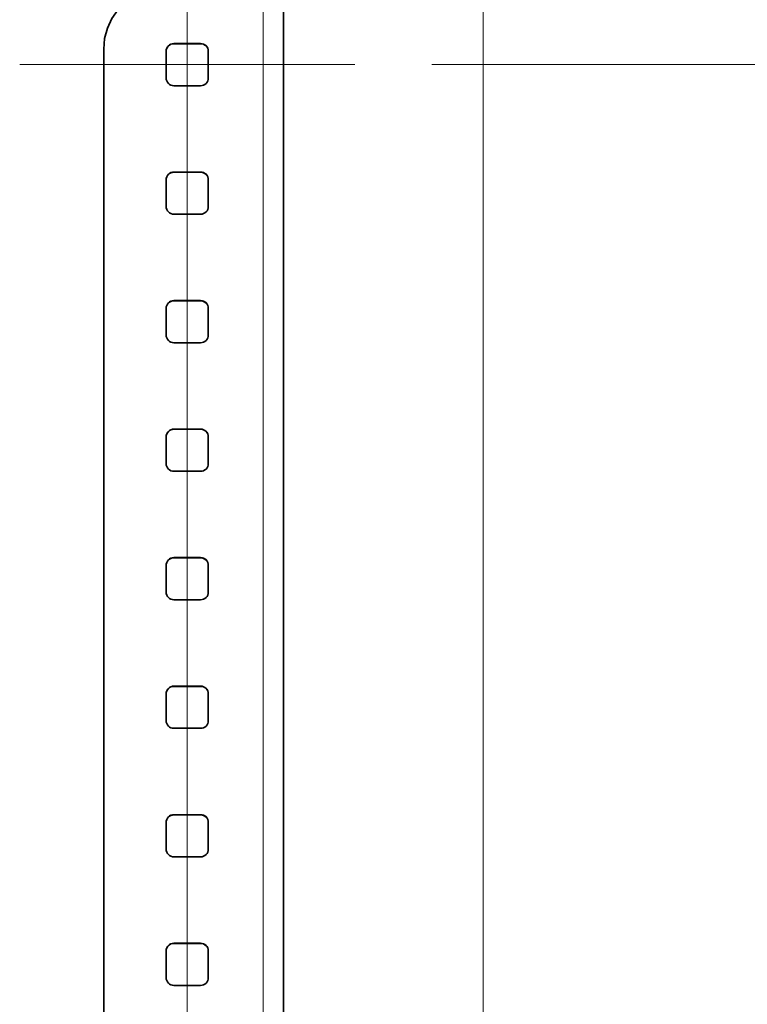
# Model space of a CAD drawing. Extents: x 13 to 555, y -587 to -169.
# Drawn here: x 242 to 269, y -323 to -287 of the extents above; entities that cross this region are included whole.
import ezdxf

# ---------------------------------------------------------------- set-up
doc = ezdxf.new("R2010")
doc.units = 0
doc.header["$MEASUREMENT"] = 0
doc.linetypes.add('AI-Linetype-1', pattern=[54, 43.200001, -3.6, 3.6, -3.6])
doc.layers.add('Layer 1', color=7, linetype='Continuous', lineweight=0)

msp = doc.modelspace()

# ---------------------------------------------------------------- linework, layer by layer
at = {"layer": 'Layer 1', "color": 18, "linetype": 'AI-Linetype-1', "lineweight": 18, "true_color": 0x010101}
msp.add_line((254.171, -288.782), (241.85, -288.782), dxfattribs=at)
at = {"layer": 'Layer 1', "color": 18, "lineweight": 18, "true_color": 0x010101}
for points in [[(258.887, -326.916), (258.887, -326.916), (258.887, -220.75), (258.887, -220.75)], [(248.011, -342.083), (248.011, -342.083), (248.011, -266.329), (248.011, -266.329)], [(257.005, -288.782), (257.005, -288.782), (316.586, -288.782), (316.586, -288.782)]]:
    msp.add_open_spline(points, degree=3, dxfattribs=at)
at = {"layer": 'Layer 1', "color": 18, "lineweight": 35, "true_color": 0x010101}
for points, knots in [([(247.207, -285.948), (247.207, -285.948), (246.813, -285.982), (246.813, -285.982), (246.813, -285.982), (246.431, -286.085), (246.431, -286.085), (246.431, -286.085), (246.073, -286.252), (246.073, -286.252), (246.073, -286.252), (245.749, -286.478), (245.749, -286.478), (245.749, -286.478), (245.47, -286.758), (245.47, -286.758), (245.47, -286.758), (245.243, -287.082), (245.243, -287.082), (245.243, -287.082), (245.076, -287.44), (245.076, -287.44), (245.076, -287.44), (244.974, -287.822), (244.974, -287.822), (244.974, -287.822), (244.939, -288.215), (244.939, -288.215)], [0, 0, 0, 0, 1, 1, 1, 2, 2, 2, 3, 3, 3, 4, 4, 4, 5, 5, 5, 6, 6, 6, 7, 7, 7, 8, 8, 8, 9, 9, 9, 9]), ([(247.235, -288.291), (247.235, -288.291), (247.241, -288.236), (247.241, -288.236), (247.241, -288.236), (247.257, -288.182), (247.257, -288.182), (247.257, -288.182), (247.283, -288.133), (247.283, -288.133), (247.283, -288.133), (247.318, -288.09), (247.318, -288.09), (247.318, -288.09), (247.361, -288.055), (247.361, -288.055), (247.361, -288.055), (247.41, -288.029), (247.41, -288.029), (247.41, -288.029), (247.463, -288.013), (247.463, -288.013), (247.463, -288.013), (247.519, -288.007), (247.519, -288.007)], [0, 0, 0, 0, 1, 1, 1, 2, 2, 2, 3, 3, 3, 4, 4, 4, 5, 5, 5, 6, 6, 6, 7, 7, 7, 8, 8, 8, 8]), ([(247.235, -288.297), (247.235, -288.297), (247.241, -288.242), (247.241, -288.242), (247.241, -288.242), (247.257, -288.189), (247.257, -288.189), (247.257, -288.189), (247.283, -288.14), (247.283, -288.14), (247.283, -288.14), (247.318, -288.097), (247.318, -288.097), (247.318, -288.097), (247.361, -288.062), (247.361, -288.062), (247.361, -288.062), (247.41, -288.036), (247.41, -288.036), (247.41, -288.036), (247.463, -288.019), (247.463, -288.019), (247.463, -288.019), (247.519, -288.014), (247.519, -288.014)], [0, 0, 0, 0, 1, 1, 1, 2, 2, 2, 3, 3, 3, 4, 4, 4, 5, 5, 5, 6, 6, 6, 7, 7, 7, 8, 8, 8, 8]), ([(248.501, -288.007), (248.501, -288.007), (248.557, -288.013), (248.557, -288.013), (248.557, -288.013), (248.61, -288.029), (248.61, -288.029), (248.61, -288.029), (248.659, -288.055), (248.659, -288.055), (248.659, -288.055), (248.702, -288.09), (248.702, -288.09), (248.702, -288.09), (248.737, -288.133), (248.737, -288.133), (248.737, -288.133), (248.763, -288.182), (248.763, -288.182), (248.763, -288.182), (248.779, -288.236), (248.779, -288.236), (248.779, -288.236), (248.785, -288.291), (248.785, -288.291)], [0, 0, 0, 0, 1, 1, 1, 2, 2, 2, 3, 3, 3, 4, 4, 4, 5, 5, 5, 6, 6, 6, 7, 7, 7, 8, 8, 8, 8]), ([(248.501, -288.014), (248.501, -288.014), (248.557, -288.019), (248.557, -288.019), (248.557, -288.019), (248.61, -288.036), (248.61, -288.036), (248.61, -288.036), (248.659, -288.062), (248.659, -288.062), (248.659, -288.062), (248.702, -288.097), (248.702, -288.097), (248.702, -288.097), (248.737, -288.14), (248.737, -288.14), (248.737, -288.14), (248.763, -288.189), (248.763, -288.189), (248.763, -288.189), (248.779, -288.242), (248.779, -288.242), (248.779, -288.242), (248.785, -288.297), (248.785, -288.297)], [0, 0, 0, 0, 1, 1, 1, 2, 2, 2, 3, 3, 3, 4, 4, 4, 5, 5, 5, 6, 6, 6, 7, 7, 7, 8, 8, 8, 8]), ([(247.519, -289.557), (247.519, -289.557), (247.463, -289.551), (247.463, -289.551), (247.463, -289.551), (247.41, -289.535), (247.41, -289.535), (247.41, -289.535), (247.361, -289.509), (247.361, -289.509), (247.361, -289.509), (247.318, -289.474), (247.318, -289.474), (247.318, -289.474), (247.283, -289.431), (247.283, -289.431), (247.283, -289.431), (247.257, -289.382), (247.257, -289.382), (247.257, -289.382), (247.241, -289.329), (247.241, -289.329), (247.241, -289.329), (247.235, -289.273), (247.235, -289.273)], [0, 0, 0, 0, 1, 1, 1, 2, 2, 2, 3, 3, 3, 4, 4, 4, 5, 5, 5, 6, 6, 6, 7, 7, 7, 8, 8, 8, 8]), ([(248.785, -289.273), (248.785, -289.273), (248.779, -289.329), (248.779, -289.329), (248.779, -289.329), (248.763, -289.382), (248.763, -289.382), (248.763, -289.382), (248.737, -289.431), (248.737, -289.431), (248.737, -289.431), (248.702, -289.474), (248.702, -289.474), (248.702, -289.474), (248.659, -289.509), (248.659, -289.509), (248.659, -289.509), (248.61, -289.535), (248.61, -289.535), (248.61, -289.535), (248.557, -289.551), (248.557, -289.551), (248.557, -289.551), (248.501, -289.557), (248.501, -289.557)], [0, 0, 0, 0, 1, 1, 1, 2, 2, 2, 3, 3, 3, 4, 4, 4, 5, 5, 5, 6, 6, 6, 7, 7, 7, 8, 8, 8, 8]), ([(247.235, -293.015), (247.235, -293.015), (247.241, -292.959), (247.241, -292.959), (247.241, -292.959), (247.257, -292.906), (247.257, -292.906), (247.257, -292.906), (247.283, -292.857), (247.283, -292.857), (247.283, -292.857), (247.318, -292.814), (247.318, -292.814), (247.318, -292.814), (247.361, -292.779), (247.361, -292.779), (247.361, -292.779), (247.41, -292.753), (247.41, -292.753), (247.41, -292.753), (247.463, -292.737), (247.463, -292.737), (247.463, -292.737), (247.519, -292.731), (247.519, -292.731)], [0, 0, 0, 0, 1, 1, 1, 2, 2, 2, 3, 3, 3, 4, 4, 4, 5, 5, 5, 6, 6, 6, 7, 7, 7, 8, 8, 8, 8]), ([(247.235, -293.021), (247.235, -293.021), (247.241, -292.966), (247.241, -292.966), (247.241, -292.966), (247.257, -292.913), (247.257, -292.913), (247.257, -292.913), (247.283, -292.864), (247.283, -292.864), (247.283, -292.864), (247.318, -292.821), (247.318, -292.821), (247.318, -292.821), (247.361, -292.786), (247.361, -292.786), (247.361, -292.786), (247.41, -292.759), (247.41, -292.759), (247.41, -292.759), (247.463, -292.743), (247.463, -292.743), (247.463, -292.743), (247.519, -292.738), (247.519, -292.738)], [0, 0, 0, 0, 1, 1, 1, 2, 2, 2, 3, 3, 3, 4, 4, 4, 5, 5, 5, 6, 6, 6, 7, 7, 7, 8, 8, 8, 8]), ([(248.501, -292.731), (248.501, -292.731), (248.557, -292.737), (248.557, -292.737), (248.557, -292.737), (248.61, -292.753), (248.61, -292.753), (248.61, -292.753), (248.659, -292.779), (248.659, -292.779), (248.659, -292.779), (248.702, -292.814), (248.702, -292.814), (248.702, -292.814), (248.737, -292.857), (248.737, -292.857), (248.737, -292.857), (248.763, -292.906), (248.763, -292.906), (248.763, -292.906), (248.779, -292.959), (248.779, -292.959), (248.779, -292.959), (248.785, -293.015), (248.785, -293.015)], [0, 0, 0, 0, 1, 1, 1, 2, 2, 2, 3, 3, 3, 4, 4, 4, 5, 5, 5, 6, 6, 6, 7, 7, 7, 8, 8, 8, 8]), ([(248.501, -292.738), (248.501, -292.738), (248.557, -292.743), (248.557, -292.743), (248.557, -292.743), (248.61, -292.759), (248.61, -292.759), (248.61, -292.759), (248.659, -292.786), (248.659, -292.786), (248.659, -292.786), (248.702, -292.821), (248.702, -292.821), (248.702, -292.821), (248.737, -292.864), (248.737, -292.864), (248.737, -292.864), (248.763, -292.913), (248.763, -292.913), (248.763, -292.913), (248.779, -292.966), (248.779, -292.966), (248.779, -292.966), (248.785, -293.021), (248.785, -293.021)], [0, 0, 0, 0, 1, 1, 1, 2, 2, 2, 3, 3, 3, 4, 4, 4, 5, 5, 5, 6, 6, 6, 7, 7, 7, 8, 8, 8, 8]), ([(247.519, -294.28), (247.519, -294.28), (247.463, -294.275), (247.463, -294.275), (247.463, -294.275), (247.41, -294.259), (247.41, -294.259), (247.41, -294.259), (247.361, -294.233), (247.361, -294.233), (247.361, -294.233), (247.318, -294.197), (247.318, -294.197), (247.318, -294.197), (247.283, -294.155), (247.283, -294.155), (247.283, -294.155), (247.257, -294.106), (247.257, -294.106), (247.257, -294.106), (247.241, -294.052), (247.241, -294.052), (247.241, -294.052), (247.235, -293.997), (247.235, -293.997)], [0, 0, 0, 0, 1, 1, 1, 2, 2, 2, 3, 3, 3, 4, 4, 4, 5, 5, 5, 6, 6, 6, 7, 7, 7, 8, 8, 8, 8]), ([(248.785, -293.997), (248.785, -293.997), (248.779, -294.052), (248.779, -294.052), (248.779, -294.052), (248.763, -294.106), (248.763, -294.106), (248.763, -294.106), (248.737, -294.155), (248.737, -294.155), (248.737, -294.155), (248.702, -294.197), (248.702, -294.197), (248.702, -294.197), (248.659, -294.233), (248.659, -294.233), (248.659, -294.233), (248.61, -294.259), (248.61, -294.259), (248.61, -294.259), (248.557, -294.275), (248.557, -294.275), (248.557, -294.275), (248.501, -294.28), (248.501, -294.28)], [0, 0, 0, 0, 1, 1, 1, 2, 2, 2, 3, 3, 3, 4, 4, 4, 5, 5, 5, 6, 6, 6, 7, 7, 7, 8, 8, 8, 8]), ([(247.235, -297.738), (247.235, -297.738), (247.241, -297.683), (247.241, -297.683), (247.241, -297.683), (247.257, -297.63), (247.257, -297.63), (247.257, -297.63), (247.283, -297.581), (247.283, -297.581), (247.283, -297.581), (247.318, -297.538), (247.318, -297.538), (247.318, -297.538), (247.361, -297.503), (247.361, -297.503), (247.361, -297.503), (247.41, -297.476), (247.41, -297.476), (247.41, -297.476), (247.463, -297.46), (247.463, -297.46), (247.463, -297.46), (247.519, -297.455), (247.519, -297.455)], [0, 0, 0, 0, 1, 1, 1, 2, 2, 2, 3, 3, 3, 4, 4, 4, 5, 5, 5, 6, 6, 6, 7, 7, 7, 8, 8, 8, 8]), ([(247.235, -297.745), (247.235, -297.745), (247.241, -297.69), (247.241, -297.69), (247.241, -297.69), (247.257, -297.636), (247.257, -297.636), (247.257, -297.636), (247.283, -297.587), (247.283, -297.587), (247.283, -297.587), (247.318, -297.544), (247.318, -297.544), (247.318, -297.544), (247.361, -297.509), (247.361, -297.509), (247.361, -297.509), (247.41, -297.483), (247.41, -297.483), (247.41, -297.483), (247.463, -297.467), (247.463, -297.467), (247.463, -297.467), (247.519, -297.461), (247.519, -297.461)], [0, 0, 0, 0, 1, 1, 1, 2, 2, 2, 3, 3, 3, 4, 4, 4, 5, 5, 5, 6, 6, 6, 7, 7, 7, 8, 8, 8, 8]), ([(248.501, -297.455), (248.501, -297.455), (248.557, -297.46), (248.557, -297.46), (248.557, -297.46), (248.61, -297.476), (248.61, -297.476), (248.61, -297.476), (248.659, -297.503), (248.659, -297.503), (248.659, -297.503), (248.702, -297.538), (248.702, -297.538), (248.702, -297.538), (248.737, -297.581), (248.737, -297.581), (248.737, -297.581), (248.763, -297.63), (248.763, -297.63), (248.763, -297.63), (248.779, -297.683), (248.779, -297.683), (248.779, -297.683), (248.785, -297.738), (248.785, -297.738)], [0, 0, 0, 0, 1, 1, 1, 2, 2, 2, 3, 3, 3, 4, 4, 4, 5, 5, 5, 6, 6, 6, 7, 7, 7, 8, 8, 8, 8]), ([(248.501, -297.461), (248.501, -297.461), (248.557, -297.467), (248.557, -297.467), (248.557, -297.467), (248.61, -297.483), (248.61, -297.483), (248.61, -297.483), (248.659, -297.509), (248.659, -297.509), (248.659, -297.509), (248.702, -297.544), (248.702, -297.544), (248.702, -297.544), (248.737, -297.587), (248.737, -297.587), (248.737, -297.587), (248.763, -297.636), (248.763, -297.636), (248.763, -297.636), (248.779, -297.69), (248.779, -297.69), (248.779, -297.69), (248.785, -297.745), (248.785, -297.745)], [0, 0, 0, 0, 1, 1, 1, 2, 2, 2, 3, 3, 3, 4, 4, 4, 5, 5, 5, 6, 6, 6, 7, 7, 7, 8, 8, 8, 8]), ([(247.519, -299.004), (247.519, -299.004), (247.463, -298.999), (247.463, -298.999), (247.463, -298.999), (247.41, -298.983), (247.41, -298.983), (247.41, -298.983), (247.361, -298.956), (247.361, -298.956), (247.361, -298.956), (247.318, -298.921), (247.318, -298.921), (247.318, -298.921), (247.283, -298.878), (247.283, -298.878), (247.283, -298.878), (247.257, -298.829), (247.257, -298.829), (247.257, -298.829), (247.241, -298.776), (247.241, -298.776), (247.241, -298.776), (247.235, -298.721), (247.235, -298.721)], [0, 0, 0, 0, 1, 1, 1, 2, 2, 2, 3, 3, 3, 4, 4, 4, 5, 5, 5, 6, 6, 6, 7, 7, 7, 8, 8, 8, 8]), ([(248.785, -298.721), (248.785, -298.721), (248.779, -298.776), (248.779, -298.776), (248.779, -298.776), (248.763, -298.829), (248.763, -298.829), (248.763, -298.829), (248.737, -298.878), (248.737, -298.878), (248.737, -298.878), (248.702, -298.921), (248.702, -298.921), (248.702, -298.921), (248.659, -298.956), (248.659, -298.956), (248.659, -298.956), (248.61, -298.983), (248.61, -298.983), (248.61, -298.983), (248.557, -298.999), (248.557, -298.999), (248.557, -298.999), (248.501, -299.004), (248.501, -299.004)], [0, 0, 0, 0, 1, 1, 1, 2, 2, 2, 3, 3, 3, 4, 4, 4, 5, 5, 5, 6, 6, 6, 7, 7, 7, 8, 8, 8, 8]), ([(247.235, -302.462), (247.235, -302.462), (247.241, -302.407), (247.241, -302.407), (247.241, -302.407), (247.257, -302.353), (247.257, -302.353), (247.257, -302.353), (247.283, -302.304), (247.283, -302.304), (247.283, -302.304), (247.318, -302.262), (247.318, -302.262), (247.318, -302.262), (247.361, -302.226), (247.361, -302.226), (247.361, -302.226), (247.41, -302.2), (247.41, -302.2), (247.41, -302.2), (247.463, -302.184), (247.463, -302.184), (247.463, -302.184), (247.519, -302.179), (247.519, -302.179)], [0, 0, 0, 0, 1, 1, 1, 2, 2, 2, 3, 3, 3, 4, 4, 4, 5, 5, 5, 6, 6, 6, 7, 7, 7, 8, 8, 8, 8]), ([(247.235, -302.469), (247.235, -302.469), (247.241, -302.413), (247.241, -302.413), (247.241, -302.413), (247.257, -302.36), (247.257, -302.36), (247.257, -302.36), (247.283, -302.311), (247.283, -302.311), (247.283, -302.311), (247.318, -302.268), (247.318, -302.268), (247.318, -302.268), (247.361, -302.233), (247.361, -302.233), (247.361, -302.233), (247.41, -302.207), (247.41, -302.207), (247.41, -302.207), (247.463, -302.191), (247.463, -302.191), (247.463, -302.191), (247.519, -302.185), (247.519, -302.185)], [0, 0, 0, 0, 1, 1, 1, 2, 2, 2, 3, 3, 3, 4, 4, 4, 5, 5, 5, 6, 6, 6, 7, 7, 7, 8, 8, 8, 8]), ([(248.501, -302.179), (248.501, -302.179), (248.557, -302.184), (248.557, -302.184), (248.557, -302.184), (248.61, -302.2), (248.61, -302.2), (248.61, -302.2), (248.659, -302.226), (248.659, -302.226), (248.659, -302.226), (248.702, -302.262), (248.702, -302.262), (248.702, -302.262), (248.737, -302.304), (248.737, -302.304), (248.737, -302.304), (248.763, -302.353), (248.763, -302.353), (248.763, -302.353), (248.779, -302.407), (248.779, -302.407), (248.779, -302.407), (248.785, -302.462), (248.785, -302.462)], [0, 0, 0, 0, 1, 1, 1, 2, 2, 2, 3, 3, 3, 4, 4, 4, 5, 5, 5, 6, 6, 6, 7, 7, 7, 8, 8, 8, 8]), ([(248.501, -302.185), (248.501, -302.185), (248.557, -302.191), (248.557, -302.191), (248.557, -302.191), (248.61, -302.207), (248.61, -302.207), (248.61, -302.207), (248.659, -302.233), (248.659, -302.233), (248.659, -302.233), (248.702, -302.268), (248.702, -302.268), (248.702, -302.268), (248.737, -302.311), (248.737, -302.311), (248.737, -302.311), (248.763, -302.36), (248.763, -302.36), (248.763, -302.36), (248.779, -302.413), (248.779, -302.413), (248.779, -302.413), (248.785, -302.469), (248.785, -302.469)], [0, 0, 0, 0, 1, 1, 1, 2, 2, 2, 3, 3, 3, 4, 4, 4, 5, 5, 5, 6, 6, 6, 7, 7, 7, 8, 8, 8, 8]), ([(247.519, -303.728), (247.519, -303.728), (247.463, -303.722), (247.463, -303.722), (247.463, -303.722), (247.41, -303.706), (247.41, -303.706), (247.41, -303.706), (247.361, -303.68), (247.361, -303.68), (247.361, -303.68), (247.318, -303.645), (247.318, -303.645), (247.318, -303.645), (247.283, -303.602), (247.283, -303.602), (247.283, -303.602), (247.257, -303.553), (247.257, -303.553), (247.257, -303.553), (247.241, -303.5), (247.241, -303.5), (247.241, -303.5), (247.235, -303.444), (247.235, -303.444)], [0, 0, 0, 0, 1, 1, 1, 2, 2, 2, 3, 3, 3, 4, 4, 4, 5, 5, 5, 6, 6, 6, 7, 7, 7, 8, 8, 8, 8]), ([(248.785, -303.444), (248.785, -303.444), (248.779, -303.5), (248.779, -303.5), (248.779, -303.5), (248.763, -303.553), (248.763, -303.553), (248.763, -303.553), (248.737, -303.602), (248.737, -303.602), (248.737, -303.602), (248.702, -303.645), (248.702, -303.645), (248.702, -303.645), (248.659, -303.68), (248.659, -303.68), (248.659, -303.68), (248.61, -303.706), (248.61, -303.706), (248.61, -303.706), (248.557, -303.722), (248.557, -303.722), (248.557, -303.722), (248.501, -303.728), (248.501, -303.728)], [0, 0, 0, 0, 1, 1, 1, 2, 2, 2, 3, 3, 3, 4, 4, 4, 5, 5, 5, 6, 6, 6, 7, 7, 7, 8, 8, 8, 8]), ([(247.235, -307.186), (247.235, -307.186), (247.241, -307.13), (247.241, -307.13), (247.241, -307.13), (247.257, -307.077), (247.257, -307.077), (247.257, -307.077), (247.283, -307.028), (247.283, -307.028), (247.283, -307.028), (247.318, -306.985), (247.318, -306.985), (247.318, -306.985), (247.361, -306.95), (247.361, -306.95), (247.361, -306.95), (247.41, -306.924), (247.41, -306.924), (247.41, -306.924), (247.463, -306.908), (247.463, -306.908), (247.463, -306.908), (247.519, -306.902), (247.519, -306.902)], [0, 0, 0, 0, 1, 1, 1, 2, 2, 2, 3, 3, 3, 4, 4, 4, 5, 5, 5, 6, 6, 6, 7, 7, 7, 8, 8, 8, 8]), ([(247.235, -307.192), (247.235, -307.192), (247.241, -307.137), (247.241, -307.137), (247.241, -307.137), (247.257, -307.084), (247.257, -307.084), (247.257, -307.084), (247.283, -307.035), (247.283, -307.035), (247.283, -307.035), (247.318, -306.992), (247.318, -306.992), (247.318, -306.992), (247.361, -306.957), (247.361, -306.957), (247.361, -306.957), (247.41, -306.93), (247.41, -306.93), (247.41, -306.93), (247.463, -306.914), (247.463, -306.914), (247.463, -306.914), (247.519, -306.909), (247.519, -306.909)], [0, 0, 0, 0, 1, 1, 1, 2, 2, 2, 3, 3, 3, 4, 4, 4, 5, 5, 5, 6, 6, 6, 7, 7, 7, 8, 8, 8, 8]), ([(248.501, -306.902), (248.501, -306.902), (248.557, -306.908), (248.557, -306.908), (248.557, -306.908), (248.61, -306.924), (248.61, -306.924), (248.61, -306.924), (248.659, -306.95), (248.659, -306.95), (248.659, -306.95), (248.702, -306.985), (248.702, -306.985), (248.702, -306.985), (248.737, -307.028), (248.737, -307.028), (248.737, -307.028), (248.763, -307.077), (248.763, -307.077), (248.763, -307.077), (248.779, -307.13), (248.779, -307.13), (248.779, -307.13), (248.785, -307.186), (248.785, -307.186)], [0, 0, 0, 0, 1, 1, 1, 2, 2, 2, 3, 3, 3, 4, 4, 4, 5, 5, 5, 6, 6, 6, 7, 7, 7, 8, 8, 8, 8]), ([(248.501, -306.909), (248.501, -306.909), (248.557, -306.914), (248.557, -306.914), (248.557, -306.914), (248.61, -306.93), (248.61, -306.93), (248.61, -306.93), (248.659, -306.957), (248.659, -306.957), (248.659, -306.957), (248.702, -306.992), (248.702, -306.992), (248.702, -306.992), (248.737, -307.035), (248.737, -307.035), (248.737, -307.035), (248.763, -307.084), (248.763, -307.084), (248.763, -307.084), (248.779, -307.137), (248.779, -307.137), (248.779, -307.137), (248.785, -307.192), (248.785, -307.192)], [0, 0, 0, 0, 1, 1, 1, 2, 2, 2, 3, 3, 3, 4, 4, 4, 5, 5, 5, 6, 6, 6, 7, 7, 7, 8, 8, 8, 8]), ([(247.519, -308.452), (247.519, -308.452), (247.463, -308.446), (247.463, -308.446), (247.463, -308.446), (247.41, -308.43), (247.41, -308.43), (247.41, -308.43), (247.361, -308.404), (247.361, -308.404), (247.361, -308.404), (247.318, -308.369), (247.318, -308.369), (247.318, -308.369), (247.283, -308.326), (247.283, -308.326), (247.283, -308.326), (247.257, -308.277), (247.257, -308.277), (247.257, -308.277), (247.241, -308.223), (247.241, -308.223), (247.241, -308.223), (247.235, -308.168), (247.235, -308.168)], [0, 0, 0, 0, 1, 1, 1, 2, 2, 2, 3, 3, 3, 4, 4, 4, 5, 5, 5, 6, 6, 6, 7, 7, 7, 8, 8, 8, 8]), ([(248.785, -308.168), (248.785, -308.168), (248.779, -308.223), (248.779, -308.223), (248.779, -308.223), (248.763, -308.277), (248.763, -308.277), (248.763, -308.277), (248.737, -308.326), (248.737, -308.326), (248.737, -308.326), (248.702, -308.369), (248.702, -308.369), (248.702, -308.369), (248.659, -308.404), (248.659, -308.404), (248.659, -308.404), (248.61, -308.43), (248.61, -308.43), (248.61, -308.43), (248.557, -308.446), (248.557, -308.446), (248.557, -308.446), (248.501, -308.452), (248.501, -308.452)], [0, 0, 0, 0, 1, 1, 1, 2, 2, 2, 3, 3, 3, 4, 4, 4, 5, 5, 5, 6, 6, 6, 7, 7, 7, 8, 8, 8, 8]), ([(247.235, -311.909), (247.235, -311.909), (247.241, -311.854), (247.241, -311.854), (247.241, -311.854), (247.257, -311.801), (247.257, -311.801), (247.257, -311.801), (247.283, -311.752), (247.283, -311.752), (247.283, -311.752), (247.318, -311.709), (247.318, -311.709), (247.318, -311.709), (247.361, -311.674), (247.361, -311.674), (247.361, -311.674), (247.41, -311.647), (247.41, -311.647), (247.41, -311.647), (247.463, -311.631), (247.463, -311.631), (247.463, -311.631), (247.519, -311.626), (247.519, -311.626)], [0, 0, 0, 0, 1, 1, 1, 2, 2, 2, 3, 3, 3, 4, 4, 4, 5, 5, 5, 6, 6, 6, 7, 7, 7, 8, 8, 8, 8]), ([(247.235, -311.916), (247.235, -311.916), (247.241, -311.861), (247.241, -311.861), (247.241, -311.861), (247.257, -311.807), (247.257, -311.807), (247.257, -311.807), (247.283, -311.758), (247.283, -311.758), (247.283, -311.758), (247.318, -311.715), (247.318, -311.715), (247.318, -311.715), (247.361, -311.68), (247.361, -311.68), (247.361, -311.68), (247.41, -311.654), (247.41, -311.654), (247.41, -311.654), (247.463, -311.638), (247.463, -311.638), (247.463, -311.638), (247.519, -311.632), (247.519, -311.632)], [0, 0, 0, 0, 1, 1, 1, 2, 2, 2, 3, 3, 3, 4, 4, 4, 5, 5, 5, 6, 6, 6, 7, 7, 7, 8, 8, 8, 8]), ([(248.501, -311.626), (248.501, -311.626), (248.557, -311.631), (248.557, -311.631), (248.557, -311.631), (248.61, -311.647), (248.61, -311.647), (248.61, -311.647), (248.659, -311.674), (248.659, -311.674), (248.659, -311.674), (248.702, -311.709), (248.702, -311.709), (248.702, -311.709), (248.737, -311.752), (248.737, -311.752), (248.737, -311.752), (248.763, -311.801), (248.763, -311.801), (248.763, -311.801), (248.779, -311.854), (248.779, -311.854), (248.779, -311.854), (248.785, -311.909), (248.785, -311.909)], [0, 0, 0, 0, 1, 1, 1, 2, 2, 2, 3, 3, 3, 4, 4, 4, 5, 5, 5, 6, 6, 6, 7, 7, 7, 8, 8, 8, 8]), ([(248.501, -311.632), (248.501, -311.632), (248.557, -311.638), (248.557, -311.638), (248.557, -311.638), (248.61, -311.654), (248.61, -311.654), (248.61, -311.654), (248.659, -311.68), (248.659, -311.68), (248.659, -311.68), (248.702, -311.715), (248.702, -311.715), (248.702, -311.715), (248.737, -311.758), (248.737, -311.758), (248.737, -311.758), (248.763, -311.807), (248.763, -311.807), (248.763, -311.807), (248.779, -311.861), (248.779, -311.861), (248.779, -311.861), (248.785, -311.916), (248.785, -311.916)], [0, 0, 0, 0, 1, 1, 1, 2, 2, 2, 3, 3, 3, 4, 4, 4, 5, 5, 5, 6, 6, 6, 7, 7, 7, 8, 8, 8, 8]), ([(247.519, -313.175), (247.519, -313.175), (247.463, -313.17), (247.463, -313.17), (247.463, -313.17), (247.41, -313.154), (247.41, -313.154), (247.41, -313.154), (247.361, -313.127), (247.361, -313.127), (247.361, -313.127), (247.318, -313.092), (247.318, -313.092), (247.318, -313.092), (247.283, -313.049), (247.283, -313.049), (247.283, -313.049), (247.257, -313), (247.257, -313), (247.257, -313), (247.241, -312.947), (247.241, -312.947), (247.241, -312.947), (247.235, -312.892), (247.235, -312.892)], [0, 0, 0, 0, 1, 1, 1, 2, 2, 2, 3, 3, 3, 4, 4, 4, 5, 5, 5, 6, 6, 6, 7, 7, 7, 8, 8, 8, 8]), ([(248.785, -312.892), (248.785, -312.892), (248.779, -312.947), (248.779, -312.947), (248.779, -312.947), (248.763, -313), (248.763, -313), (248.763, -313), (248.737, -313.049), (248.737, -313.049), (248.737, -313.049), (248.702, -313.092), (248.702, -313.092), (248.702, -313.092), (248.659, -313.127), (248.659, -313.127), (248.659, -313.127), (248.61, -313.154), (248.61, -313.154), (248.61, -313.154), (248.557, -313.17), (248.557, -313.17), (248.557, -313.17), (248.501, -313.175), (248.501, -313.175)], [0, 0, 0, 0, 1, 1, 1, 2, 2, 2, 3, 3, 3, 4, 4, 4, 5, 5, 5, 6, 6, 6, 7, 7, 7, 8, 8, 8, 8]), ([(247.235, -316.633), (247.235, -316.633), (247.241, -316.578), (247.241, -316.578), (247.241, -316.578), (247.257, -316.525), (247.257, -316.525), (247.257, -316.525), (247.283, -316.476), (247.283, -316.476), (247.283, -316.476), (247.318, -316.433), (247.318, -316.433), (247.318, -316.433), (247.361, -316.397), (247.361, -316.397), (247.361, -316.397), (247.41, -316.371), (247.41, -316.371), (247.41, -316.371), (247.463, -316.355), (247.463, -316.355), (247.463, -316.355), (247.519, -316.35), (247.519, -316.35)], [0, 0, 0, 0, 1, 1, 1, 2, 2, 2, 3, 3, 3, 4, 4, 4, 5, 5, 5, 6, 6, 6, 7, 7, 7, 8, 8, 8, 8]), ([(247.235, -316.64), (247.235, -316.64), (247.241, -316.584), (247.241, -316.584), (247.241, -316.584), (247.257, -316.531), (247.257, -316.531), (247.257, -316.531), (247.283, -316.482), (247.283, -316.482), (247.283, -316.482), (247.318, -316.439), (247.318, -316.439), (247.318, -316.439), (247.361, -316.404), (247.361, -316.404), (247.361, -316.404), (247.41, -316.378), (247.41, -316.378), (247.41, -316.378), (247.463, -316.362), (247.463, -316.362), (247.463, -316.362), (247.519, -316.356), (247.519, -316.356)], [0, 0, 0, 0, 1, 1, 1, 2, 2, 2, 3, 3, 3, 4, 4, 4, 5, 5, 5, 6, 6, 6, 7, 7, 7, 8, 8, 8, 8]), ([(248.501, -316.35), (248.501, -316.35), (248.557, -316.355), (248.557, -316.355), (248.557, -316.355), (248.61, -316.371), (248.61, -316.371), (248.61, -316.371), (248.659, -316.397), (248.659, -316.397), (248.659, -316.397), (248.702, -316.433), (248.702, -316.433), (248.702, -316.433), (248.737, -316.476), (248.737, -316.476), (248.737, -316.476), (248.763, -316.525), (248.763, -316.525), (248.763, -316.525), (248.779, -316.578), (248.779, -316.578), (248.779, -316.578), (248.785, -316.633), (248.785, -316.633)], [0, 0, 0, 0, 1, 1, 1, 2, 2, 2, 3, 3, 3, 4, 4, 4, 5, 5, 5, 6, 6, 6, 7, 7, 7, 8, 8, 8, 8]), ([(248.501, -316.356), (248.501, -316.356), (248.557, -316.362), (248.557, -316.362), (248.557, -316.362), (248.61, -316.378), (248.61, -316.378), (248.61, -316.378), (248.659, -316.404), (248.659, -316.404), (248.659, -316.404), (248.702, -316.439), (248.702, -316.439), (248.702, -316.439), (248.737, -316.482), (248.737, -316.482), (248.737, -316.482), (248.763, -316.531), (248.763, -316.531), (248.763, -316.531), (248.779, -316.584), (248.779, -316.584), (248.779, -316.584), (248.785, -316.64), (248.785, -316.64)], [0, 0, 0, 0, 1, 1, 1, 2, 2, 2, 3, 3, 3, 4, 4, 4, 5, 5, 5, 6, 6, 6, 7, 7, 7, 8, 8, 8, 8]), ([(247.519, -317.899), (247.519, -317.899), (247.463, -317.893), (247.463, -317.893), (247.463, -317.893), (247.41, -317.877), (247.41, -317.877), (247.41, -317.877), (247.361, -317.851), (247.361, -317.851), (247.361, -317.851), (247.318, -317.816), (247.318, -317.816), (247.318, -317.816), (247.283, -317.773), (247.283, -317.773), (247.283, -317.773), (247.257, -317.724), (247.257, -317.724), (247.257, -317.724), (247.241, -317.671), (247.241, -317.671), (247.241, -317.671), (247.235, -317.616), (247.235, -317.616)], [0, 0, 0, 0, 1, 1, 1, 2, 2, 2, 3, 3, 3, 4, 4, 4, 5, 5, 5, 6, 6, 6, 7, 7, 7, 8, 8, 8, 8]), ([(248.785, -317.616), (248.785, -317.616), (248.779, -317.671), (248.779, -317.671), (248.779, -317.671), (248.763, -317.724), (248.763, -317.724), (248.763, -317.724), (248.737, -317.773), (248.737, -317.773), (248.737, -317.773), (248.702, -317.816), (248.702, -317.816), (248.702, -317.816), (248.659, -317.851), (248.659, -317.851), (248.659, -317.851), (248.61, -317.877), (248.61, -317.877), (248.61, -317.877), (248.557, -317.893), (248.557, -317.893), (248.557, -317.893), (248.501, -317.899), (248.501, -317.899)], [0, 0, 0, 0, 1, 1, 1, 2, 2, 2, 3, 3, 3, 4, 4, 4, 5, 5, 5, 6, 6, 6, 7, 7, 7, 8, 8, 8, 8]), ([(247.235, -321.357), (247.235, -321.357), (247.241, -321.301), (247.241, -321.301), (247.241, -321.301), (247.257, -321.248), (247.257, -321.248), (247.257, -321.248), (247.283, -321.199), (247.283, -321.199), (247.283, -321.199), (247.318, -321.156), (247.318, -321.156), (247.318, -321.156), (247.361, -321.121), (247.361, -321.121), (247.361, -321.121), (247.41, -321.095), (247.41, -321.095), (247.41, -321.095), (247.463, -321.079), (247.463, -321.079), (247.463, -321.079), (247.519, -321.073), (247.519, -321.073)], [0, 0, 0, 0, 1, 1, 1, 2, 2, 2, 3, 3, 3, 4, 4, 4, 5, 5, 5, 6, 6, 6, 7, 7, 7, 8, 8, 8, 8]), ([(247.235, -321.363), (247.235, -321.363), (247.241, -321.308), (247.241, -321.308), (247.241, -321.308), (247.257, -321.255), (247.257, -321.255), (247.257, -321.255), (247.283, -321.206), (247.283, -321.206), (247.283, -321.206), (247.318, -321.163), (247.318, -321.163), (247.318, -321.163), (247.361, -321.128), (247.361, -321.128), (247.361, -321.128), (247.41, -321.101), (247.41, -321.101), (247.41, -321.101), (247.463, -321.085), (247.463, -321.085), (247.463, -321.085), (247.519, -321.08), (247.519, -321.08)], [0, 0, 0, 0, 1, 1, 1, 2, 2, 2, 3, 3, 3, 4, 4, 4, 5, 5, 5, 6, 6, 6, 7, 7, 7, 8, 8, 8, 8]), ([(248.501, -321.073), (248.501, -321.073), (248.557, -321.079), (248.557, -321.079), (248.557, -321.079), (248.61, -321.095), (248.61, -321.095), (248.61, -321.095), (248.659, -321.121), (248.659, -321.121), (248.659, -321.121), (248.702, -321.156), (248.702, -321.156), (248.702, -321.156), (248.737, -321.199), (248.737, -321.199), (248.737, -321.199), (248.763, -321.248), (248.763, -321.248), (248.763, -321.248), (248.779, -321.301), (248.779, -321.301), (248.779, -321.301), (248.785, -321.357), (248.785, -321.357)], [0, 0, 0, 0, 1, 1, 1, 2, 2, 2, 3, 3, 3, 4, 4, 4, 5, 5, 5, 6, 6, 6, 7, 7, 7, 8, 8, 8, 8]), ([(248.501, -321.08), (248.501, -321.08), (248.557, -321.085), (248.557, -321.085), (248.557, -321.085), (248.61, -321.101), (248.61, -321.101), (248.61, -321.101), (248.659, -321.128), (248.659, -321.128), (248.659, -321.128), (248.702, -321.163), (248.702, -321.163), (248.702, -321.163), (248.737, -321.206), (248.737, -321.206), (248.737, -321.206), (248.763, -321.255), (248.763, -321.255), (248.763, -321.255), (248.779, -321.308), (248.779, -321.308), (248.779, -321.308), (248.785, -321.363), (248.785, -321.363)], [0, 0, 0, 0, 1, 1, 1, 2, 2, 2, 3, 3, 3, 4, 4, 4, 5, 5, 5, 6, 6, 6, 7, 7, 7, 8, 8, 8, 8]), ([(247.519, -322.623), (247.519, -322.623), (247.463, -322.617), (247.463, -322.617), (247.463, -322.617), (247.41, -322.601), (247.41, -322.601), (247.41, -322.601), (247.361, -322.575), (247.361, -322.575), (247.361, -322.575), (247.318, -322.54), (247.318, -322.54), (247.318, -322.54), (247.283, -322.497), (247.283, -322.497), (247.283, -322.497), (247.257, -322.448), (247.257, -322.448), (247.257, -322.448), (247.241, -322.394), (247.241, -322.394), (247.241, -322.394), (247.235, -322.339), (247.235, -322.339)], [0, 0, 0, 0, 1, 1, 1, 2, 2, 2, 3, 3, 3, 4, 4, 4, 5, 5, 5, 6, 6, 6, 7, 7, 7, 8, 8, 8, 8]), ([(248.785, -322.339), (248.785, -322.339), (248.779, -322.394), (248.779, -322.394), (248.779, -322.394), (248.763, -322.448), (248.763, -322.448), (248.763, -322.448), (248.737, -322.497), (248.737, -322.497), (248.737, -322.497), (248.702, -322.54), (248.702, -322.54), (248.702, -322.54), (248.659, -322.575), (248.659, -322.575), (248.659, -322.575), (248.61, -322.601), (248.61, -322.601), (248.61, -322.601), (248.557, -322.617), (248.557, -322.617), (248.557, -322.617), (248.501, -322.623), (248.501, -322.623)], [0, 0, 0, 0, 1, 1, 1, 2, 2, 2, 3, 3, 3, 4, 4, 4, 5, 5, 5, 6, 6, 6, 7, 7, 7, 8, 8, 8, 8])]:
    msp.add_open_spline(points, degree=3, knots=knots, dxfattribs=at)
at = {"layer": 'Layer 1', "color": 8, "lineweight": 18, "true_color": 0x818181}
for points in [[(250.798, -285.948), (250.798, -285.948), (250.798, -357.349), (250.798, -357.349)], [(247.519, -288.007), (247.519, -288.007), (247.519, -288.014), (247.519, -288.014)], [(248.502, -288.007), (248.502, -288.007), (248.502, -288.014), (248.502, -288.014)], [(247.519, -292.731), (247.519, -292.731), (247.519, -292.737), (247.519, -292.737)], [(248.502, -292.731), (248.502, -292.731), (248.502, -292.737), (248.502, -292.737)], [(247.519, -297.454), (247.519, -297.454), (247.519, -297.461), (247.519, -297.461)], [(248.502, -297.454), (248.502, -297.454), (248.502, -297.461), (248.502, -297.461)], [(247.519, -302.178), (247.519, -302.178), (247.519, -302.185), (247.519, -302.185)], [(248.502, -302.178), (248.502, -302.178), (248.502, -302.185), (248.502, -302.185)], [(247.519, -306.902), (247.519, -306.902), (247.519, -306.908), (247.519, -306.908)], [(248.502, -306.902), (248.502, -306.902), (248.502, -306.908), (248.502, -306.908)], [(247.519, -311.625), (247.519, -311.625), (247.519, -311.632), (247.519, -311.632)], [(248.502, -311.625), (248.502, -311.625), (248.502, -311.632), (248.502, -311.632)], [(247.519, -316.349), (247.519, -316.349), (247.519, -316.356), (247.519, -316.356)], [(248.502, -316.349), (248.502, -316.349), (248.502, -316.356), (248.502, -316.356)], [(247.519, -321.073), (247.519, -321.073), (247.519, -321.079), (247.519, -321.079)], [(248.502, -321.073), (248.502, -321.073), (248.502, -321.079), (248.502, -321.079)]]:
    msp.add_open_spline(points, degree=3, dxfattribs=at)
at = {"layer": 'Layer 1', "color": 18, "lineweight": 35, "true_color": 0x010101}
for points in [[(251.553, -357.362), (251.553, -357.362), (251.553, -285.961), (251.553, -285.961)], [(247.519, -288.007), (247.519, -288.007), (248.501, -288.007), (248.501, -288.007)], [(247.519, -288.014), (247.519, -288.014), (248.501, -288.014), (248.501, -288.014)], [(244.939, -402.717), (244.939, -402.717), (244.939, -288.215), (244.939, -288.215)], [(247.235, -289.273), (247.235, -289.273), (247.235, -288.291), (247.235, -288.291)], [(248.785, -288.291), (248.785, -288.291), (248.785, -289.273), (248.785, -289.273)], [(248.501, -289.557), (248.501, -289.557), (247.519, -289.557), (247.519, -289.557)], [(247.519, -292.731), (247.519, -292.731), (248.501, -292.731), (248.501, -292.731)], [(247.519, -292.738), (247.519, -292.738), (248.501, -292.738), (248.501, -292.738)], [(247.235, -293.997), (247.235, -293.997), (247.235, -293.015), (247.235, -293.015)], [(248.785, -293.015), (248.785, -293.015), (248.785, -293.997), (248.785, -293.997)], [(248.501, -294.28), (248.501, -294.28), (247.519, -294.28), (247.519, -294.28)], [(247.235, -298.721), (247.235, -298.721), (247.235, -297.738), (247.235, -297.738)], [(247.519, -297.455), (247.519, -297.455), (248.501, -297.455), (248.501, -297.455)], [(247.519, -297.461), (247.519, -297.461), (248.501, -297.461), (248.501, -297.461)], [(248.785, -297.738), (248.785, -297.738), (248.785, -298.721), (248.785, -298.721)], [(248.501, -299.004), (248.501, -299.004), (247.519, -299.004), (247.519, -299.004)], [(247.235, -303.444), (247.235, -303.444), (247.235, -302.462), (247.235, -302.462)], [(247.519, -302.179), (247.519, -302.179), (248.501, -302.179), (248.501, -302.179)], [(247.519, -302.185), (247.519, -302.185), (248.501, -302.185), (248.501, -302.185)], [(248.785, -302.462), (248.785, -302.462), (248.785, -303.444), (248.785, -303.444)], [(248.501, -303.728), (248.501, -303.728), (247.519, -303.728), (247.519, -303.728)], [(247.235, -308.168), (247.235, -308.168), (247.235, -307.186), (247.235, -307.186)], [(247.519, -306.902), (247.519, -306.902), (248.501, -306.902), (248.501, -306.902)], [(247.519, -306.909), (247.519, -306.909), (248.501, -306.909), (248.501, -306.909)], [(248.785, -307.186), (248.785, -307.186), (248.785, -308.168), (248.785, -308.168)], [(248.501, -308.452), (248.501, -308.452), (247.519, -308.452), (247.519, -308.452)], [(247.235, -312.892), (247.235, -312.892), (247.235, -311.909), (247.235, -311.909)], [(247.519, -311.626), (247.519, -311.626), (248.501, -311.626), (248.501, -311.626)], [(247.519, -311.632), (247.519, -311.632), (248.501, -311.632), (248.501, -311.632)], [(248.785, -311.909), (248.785, -311.909), (248.785, -312.892), (248.785, -312.892)], [(248.501, -313.175), (248.501, -313.175), (247.519, -313.175), (247.519, -313.175)], [(247.519, -316.35), (247.519, -316.35), (248.501, -316.35), (248.501, -316.35)], [(247.519, -316.356), (247.519, -316.356), (248.501, -316.356), (248.501, -316.356)], [(247.235, -317.616), (247.235, -317.616), (247.235, -316.633), (247.235, -316.633)], [(248.785, -316.633), (248.785, -316.633), (248.785, -317.616), (248.785, -317.616)], [(248.501, -317.899), (248.501, -317.899), (247.519, -317.899), (247.519, -317.899)], [(247.519, -321.073), (247.519, -321.073), (248.501, -321.073), (248.501, -321.073)], [(247.519, -321.08), (247.519, -321.08), (248.501, -321.08), (248.501, -321.08)], [(247.235, -322.339), (247.235, -322.339), (247.235, -321.357), (247.235, -321.357)], [(248.785, -321.357), (248.785, -321.357), (248.785, -322.339), (248.785, -322.339)], [(248.501, -322.623), (248.501, -322.623), (247.519, -322.623), (247.519, -322.623)]]:
    msp.add_open_spline(points, degree=3, dxfattribs=at)

doc.saveas('drawing.dxf')
